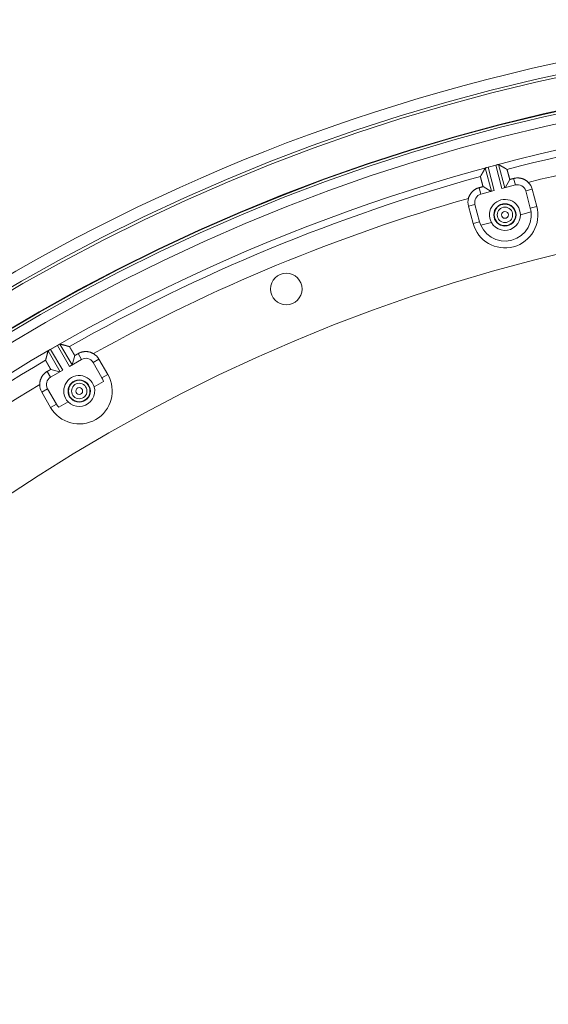
# Model space of a CAD drawing. Units: inches. Extents: x -124 to 125, y -338 to 0.
# Drawn here: x 43 to 47, y -87 to -80 of the extents above; entities that cross this region are included whole.
import ezdxf

# ---------------------------------------------------------------- set-up
doc = ezdxf.new("R2010")
doc.units = ezdxf.units.IN
doc.header["$MEASUREMENT"] = 0
doc.layers.add('Object', color=1, linetype='Continuous')

msp = doc.modelspace()

# ---------------------------------------------------------------- linework, layer by layer
at = {"layer": 'Object', "linetype": 'Continuous', "lineweight": 0}
for p, q in [((46.13229, -80.72808), (46.1761, -80.89159)), ((46.15155, -80.72271), (46.20513, -80.70835)), ((46.15155, -80.72271), (46.19542, -80.88641)), ((46.20513, -80.70835), (46.24899, -80.87206)), ((46.2245, -80.70338), (46.26831, -80.86688)), ((46.27035, -80.86633), (46.30371, -80.80855)), ((46.33073, -80.80131), (46.34295, -80.84688)), ((46.08925, -80.86601), (46.10146, -80.91159)), ((46.10146, -80.91159), (46.19542, -80.88641)), ((46.11627, -80.85877), (46.17406, -80.89213)), ((46.24899, -80.87206), (46.34295, -80.84688)), ((46.41499, -80.88848), (46.46066, -80.87624)), ((46.41499, -80.88848), (46.44734, -81.00922)), ((46.46066, -80.87624), (46.49301, -80.99698)), ((46.0142, -80.99587), (46.05987, -80.98363)), ((46.0142, -80.99587), (46.04655, -81.11661)), ((46.05987, -80.98363), (46.09222, -81.10437)), ((46.44734, -81.00922), (46.49301, -80.99698)), ((46.3782, -81.05569), (46.4524, -81.0358)), ((46.04655, -81.11661), (46.09222, -81.10437)), ((46.10113, -81.12993), (46.17533, -81.11005)), ((43.08814, -81.99945), (43.13617, -81.97172)), ((43.13617, -81.97172), (43.22091, -82.11849)), ((43.1536, -81.9619), (43.23823, -82.10849)), ((43.07093, -82.00963), (43.15556, -82.15622)), ((43.08814, -81.99945), (43.17288, -82.14622)), ((43.24007, -82.10743), (43.25734, -82.04298)), ((43.28156, -82.029), (43.30515, -82.06986)), ((43.22091, -82.11849), (43.30515, -82.06986)), ((43.38551, -82.09139), (43.42645, -82.06775)), ((43.38551, -82.09139), (43.44801, -82.19964)), ((43.42645, -82.06775), (43.48895, -82.176)), ((43.06505, -82.154), (43.08864, -82.19486)), ((43.08864, -82.19486), (43.17288, -82.14622)), ((43.08928, -82.14001), (43.15373, -82.15728)), ((43.44801, -82.19964), (43.48895, -82.176)), ((43.39325, -82.26242), (43.45978, -82.22401)), ((43.02617, -82.29885), (43.06711, -82.27521)), ((43.02617, -82.29885), (43.08867, -82.40711)), ((43.06711, -82.27521), (43.12961, -82.38347)), ((43.08867, -82.40711), (43.12961, -82.38347)), ((43.14483, -82.40584), (43.21136, -82.36744))]:
    msp.add_line(p, q, dxfattribs=at)
at = {"layer": 'Object', "linetype": 'Continuous', "lineweight": 0, "extrusion": (0, 0, -1)}
msp.add_line((43.08814, -81.99945), (43.08343, -82.00217), dxfattribs=at)
at = {"layer": 'Object', "linetype": 'Continuous', "lineweight": 0}
for points in [[(46.10172, -80.78136), (46.10249, -80.78003), (46.10325, -80.77869), (46.10401, -80.77736), (46.10478, -80.77603), (46.10554, -80.7747), (46.1063, -80.77337), (46.10707, -80.77203), (46.10783, -80.7707), (46.10859, -80.76937), (46.10936, -80.76804), (46.11012, -80.7667), (46.11088, -80.76537), (46.11165, -80.76404), (46.11241, -80.76271), (46.11318, -80.76138), (46.11394, -80.76004), (46.1147, -80.75871), (46.11547, -80.75738), (46.11623, -80.75605), (46.117, -80.75472), (46.11776, -80.75338), (46.11852, -80.75205), (46.11929, -80.75072), (46.12005, -80.74939), (46.12082, -80.74806), (46.12158, -80.74672), (46.12235, -80.74539), (46.12311, -80.74406), (46.12388, -80.74273), (46.12464, -80.7414), (46.1254, -80.74007), (46.12617, -80.73873), (46.12693, -80.7374), (46.1277, -80.73607), (46.12846, -80.73474), (46.12923, -80.73341), (46.12999, -80.73208), (46.13076, -80.73075), (46.13152, -80.72942), (46.13229, -80.72808)], [(46.13229, -80.72808), (46.13247, -80.72781), (46.13267, -80.72757), (46.1329, -80.72736), (46.13314, -80.72719), (46.13341, -80.72704), (46.13369, -80.72692), (46.13399, -80.72681), (46.1343, -80.72673), (46.13463, -80.72666), (46.13497, -80.72661), (46.13532, -80.72657), (46.13568, -80.72653), (46.13604, -80.7265), (46.13642, -80.72647), (46.13679, -80.72645), (46.13718, -80.72641), (46.13756, -80.72638), (46.13795, -80.72633), (46.13833, -80.72627), (46.13872, -80.7262), (46.1391, -80.7261), (46.13948, -80.726), (46.13986, -80.72589), (46.14024, -80.72579), (46.14062, -80.72568), (46.141, -80.72558), (46.14137, -80.72547), (46.14175, -80.72537), (46.14213, -80.72526), (46.14251, -80.72516), (46.14289, -80.72505), (46.14327, -80.72495), (46.14365, -80.72484), (46.14403, -80.72474), (46.14441, -80.72463), (46.14478, -80.72453), (46.14516, -80.72442), (46.14554, -80.72432), (46.14592, -80.72421), (46.1463, -80.72411)], [(46.21037, -80.70694), (46.21076, -80.70684), (46.21114, -80.70674), (46.21152, -80.70664), (46.2119, -80.70654), (46.21228, -80.70644), (46.21266, -80.70635), (46.21304, -80.70625), (46.21342, -80.70615), (46.2138, -80.70605), (46.21418, -80.70595), (46.21456, -80.70586), (46.21494, -80.70576), (46.21532, -80.70566), (46.2157, -80.70556), (46.21609, -80.70546), (46.21647, -80.70536), (46.21685, -80.70527), (46.21723, -80.70517), (46.21761, -80.70507), (46.21798, -80.70496), (46.21835, -80.70483), (46.21872, -80.70469), (46.21908, -80.70453), (46.21943, -80.70437), (46.21978, -80.70421), (46.22012, -80.70405), (46.22046, -80.70388), (46.22079, -80.70373), (46.22112, -80.70358), (46.22144, -80.70344), (46.22176, -80.70332), (46.22208, -80.70321), (46.22239, -80.70313), (46.2227, -80.70307), (46.22301, -80.70303), (46.22331, -80.70303), (46.22361, -80.70306), (46.22391, -80.70312), (46.2242, -80.70323), (46.2245, -80.70338)], [(46.2245, -80.70338), (46.22582, -80.70415), (46.22715, -80.70492), (46.22848, -80.70569), (46.22981, -80.70646), (46.23114, -80.70723), (46.23247, -80.708), (46.23379, -80.70877), (46.23512, -80.70954), (46.23645, -80.71031), (46.23778, -80.71108), (46.23911, -80.71185), (46.24043, -80.71262), (46.24176, -80.7134), (46.24309, -80.71417), (46.24442, -80.71494), (46.24575, -80.71571), (46.24707, -80.71648), (46.2484, -80.71725), (46.24973, -80.71802), (46.25106, -80.71879), (46.25238, -80.71957), (46.25371, -80.72034), (46.25504, -80.72111), (46.25637, -80.72188), (46.2577, -80.72265), (46.25902, -80.72342), (46.26035, -80.72419), (46.26168, -80.72497), (46.26301, -80.72574), (46.26433, -80.72651), (46.26566, -80.72728), (46.26699, -80.72805), (46.26831, -80.72883), (46.26964, -80.7296), (46.27097, -80.73037), (46.2723, -80.73114), (46.27362, -80.73192), (46.27495, -80.73269), (46.27628, -80.73346), (46.2776, -80.73423)], [(46.2776, -80.73423), (46.27767, -80.73427), (46.27773, -80.7343), (46.27779, -80.73434), (46.27785, -80.73437), (46.27791, -80.73441), (46.27797, -80.73445), (46.27803, -80.73448), (46.27809, -80.73452), (46.27815, -80.73455), (46.27821, -80.73459), (46.27827, -80.73462), (46.27833, -80.73466), (46.27839, -80.73469), (46.27846, -80.73473), (46.27852, -80.73476), (46.27858, -80.7348), (46.27864, -80.73483), (46.2787, -80.73487), (46.27876, -80.73491), (46.27882, -80.73494), (46.27888, -80.73498), (46.27894, -80.73501), (46.279, -80.73505), (46.27906, -80.73508), (46.27912, -80.73512), (46.27918, -80.73515), (46.27925, -80.73519), (46.27931, -80.73522), (46.27937, -80.73526), (46.27943, -80.73529), (46.27949, -80.73533), (46.27955, -80.73537), (46.27961, -80.7354), (46.27967, -80.73544), (46.27973, -80.73547), (46.27979, -80.73551), (46.27985, -80.73554), (46.27991, -80.73558), (46.27997, -80.73561), (46.28004, -80.73565)], [(46.28089, -80.73615), (46.28095, -80.73618), (46.28102, -80.73622), (46.28108, -80.73626), (46.28114, -80.73629), (46.2812, -80.73633), (46.28126, -80.73636), (46.28133, -80.7364), (46.28139, -80.73644), (46.28145, -80.73647), (46.28151, -80.73651), (46.28157, -80.73654), (46.28164, -80.73658), (46.2817, -80.73662), (46.28176, -80.73665), (46.28182, -80.73669), (46.28188, -80.73672), (46.28195, -80.73676), (46.28201, -80.7368), (46.28207, -80.73683), (46.28213, -80.73687), (46.28219, -80.73691), (46.28226, -80.73694), (46.28232, -80.73698), (46.28238, -80.73701), (46.28244, -80.73705), (46.2825, -80.73709), (46.28257, -80.73712), (46.28263, -80.73716), (46.28269, -80.73719), (46.28275, -80.73723), (46.28281, -80.73727), (46.28288, -80.7373), (46.28294, -80.73734), (46.283, -80.73737), (46.28306, -80.73741), (46.28312, -80.73745), (46.28319, -80.73748), (46.28325, -80.73752), (46.28331, -80.73756), (46.28337, -80.73759)], [(46.28374, -80.73781), (46.28442, -80.73833), (46.28493, -80.73897), (46.28528, -80.73971), (46.28553, -80.74054), (46.2857, -80.74144), (46.28581, -80.7424), (46.28591, -80.74339), (46.28603, -80.74441), (46.2862, -80.74542), (46.28646, -80.74643), (46.28676, -80.74742), (46.28706, -80.74842), (46.28737, -80.74941), (46.28767, -80.75041), (46.28796, -80.75141), (46.28826, -80.7524), (46.28856, -80.7534), (46.28885, -80.7544), (46.28914, -80.7554), (46.28943, -80.75639), (46.28972, -80.75739), (46.29, -80.75839), (46.29028, -80.75939), (46.29056, -80.7604), (46.29084, -80.7614), (46.29111, -80.7624), (46.29139, -80.7634), (46.29166, -80.76441), (46.29193, -80.76541), (46.2922, -80.76642), (46.29247, -80.76742), (46.29274, -80.76843), (46.29301, -80.76943), (46.29327, -80.77043), (46.29354, -80.77144), (46.29381, -80.77244), (46.29408, -80.77345), (46.29435, -80.77445), (46.29462, -80.77546), (46.29489, -80.77646), (46.29516, -80.77746), (46.29544, -80.77847), (46.29571, -80.77947), (46.29598, -80.78047), (46.29626, -80.78148), (46.29653, -80.78248), (46.29681, -80.78348), (46.29708, -80.78449), (46.29736, -80.78549), (46.29764, -80.78649), (46.29791, -80.78749), (46.29819, -80.7885), (46.29847, -80.7895), (46.29874, -80.7905), (46.29902, -80.7915), (46.2993, -80.7925), (46.29957, -80.79351), (46.29985, -80.79451), (46.30013, -80.79551), (46.30041, -80.79651), (46.30068, -80.79752), (46.30096, -80.79852), (46.30124, -80.79952), (46.30151, -80.80052), (46.30179, -80.80153), (46.30207, -80.80253), (46.30234, -80.80353), (46.30262, -80.80453), (46.30289, -80.80554), (46.30317, -80.80654), (46.30344, -80.80754), (46.30371, -80.80855)], [(46.11627, -80.85877), (46.116, -80.85777), (46.11574, -80.85676), (46.11548, -80.85575), (46.11521, -80.85475), (46.11495, -80.85374), (46.11469, -80.85274), (46.11443, -80.85173), (46.11416, -80.85072), (46.1139, -80.84972), (46.11364, -80.84871), (46.11338, -80.8477), (46.11312, -80.8467), (46.11286, -80.84569), (46.1126, -80.84468), (46.11233, -80.84368), (46.11207, -80.84267), (46.11181, -80.84166), (46.11155, -80.84066), (46.11129, -80.83965), (46.11103, -80.83864), (46.11077, -80.83764), (46.11051, -80.83663), (46.11024, -80.83563), (46.10998, -80.83462), (46.10972, -80.83361), (46.10946, -80.83261), (46.10919, -80.8316), (46.10893, -80.8306), (46.10866, -80.82959), (46.1084, -80.82858), (46.10813, -80.82758), (46.10787, -80.82657), (46.1076, -80.82557), (46.10733, -80.82456), (46.10706, -80.82356), (46.1068, -80.82255), (46.10653, -80.82155), (46.10626, -80.82055), (46.10599, -80.81954), (46.10572, -80.81854), (46.10545, -80.81753), (46.10518, -80.81653), (46.10491, -80.81552), (46.10464, -80.81452), (46.10438, -80.81351), (46.10411, -80.81251), (46.10385, -80.8115), (46.10359, -80.8105), (46.10333, -80.80949), (46.10307, -80.80848), (46.10282, -80.80747), (46.10256, -80.80646), (46.10232, -80.80545), (46.10207, -80.80444), (46.10182, -80.80343), (46.10158, -80.80242), (46.10134, -80.80141), (46.1011, -80.8004), (46.10086, -80.79939), (46.10063, -80.79837), (46.10039, -80.79736), (46.10016, -80.79635), (46.09987, -80.79535), (46.09951, -80.79438), (46.09911, -80.79345), (46.0987, -80.79254), (46.09832, -80.79165), (46.09802, -80.79079), (46.09781, -80.78994), (46.09775, -80.78912), (46.09787, -80.78831), (46.0982, -80.78752)], [(46.09841, -80.78715), (46.09844, -80.78709), (46.09848, -80.78703), (46.09852, -80.78697), (46.09855, -80.7869), (46.09859, -80.78684), (46.09862, -80.78678), (46.09866, -80.78672), (46.09869, -80.78665), (46.09873, -80.78659), (46.09877, -80.78653), (46.0988, -80.78647), (46.09884, -80.78641), (46.09887, -80.78634), (46.09891, -80.78628), (46.09894, -80.78622), (46.09898, -80.78616), (46.09901, -80.78609), (46.09905, -80.78603), (46.09909, -80.78597), (46.09912, -80.78591), (46.09916, -80.78584), (46.09919, -80.78578), (46.09923, -80.78572), (46.09926, -80.78566), (46.0993, -80.7856), (46.09934, -80.78553), (46.09937, -80.78547), (46.09941, -80.78541), (46.09944, -80.78535), (46.09948, -80.78528), (46.09951, -80.78522), (46.09955, -80.78516), (46.09959, -80.7851), (46.09962, -80.78503), (46.09966, -80.78497), (46.09969, -80.78491), (46.09973, -80.78485), (46.09976, -80.78479), (46.0998, -80.78472), (46.09983, -80.78466)], [(46.10033, -80.7838), (46.10036, -80.78374), (46.1004, -80.78368), (46.10043, -80.78362), (46.10047, -80.78356), (46.1005, -80.7835), (46.10054, -80.78343), (46.10057, -80.78337), (46.10061, -80.78331), (46.10064, -80.78325), (46.10068, -80.78319), (46.10071, -80.78313), (46.10075, -80.78307), (46.10078, -80.78301), (46.10082, -80.78295), (46.10085, -80.78289), (46.10089, -80.78282), (46.10092, -80.78276), (46.10096, -80.7827), (46.10099, -80.78264), (46.10103, -80.78258), (46.10106, -80.78252), (46.1011, -80.78246), (46.10113, -80.7824), (46.10117, -80.78234), (46.1012, -80.78228), (46.10124, -80.78221), (46.10127, -80.78215), (46.10131, -80.78209), (46.10134, -80.78203), (46.10138, -80.78197), (46.10141, -80.78191), (46.10145, -80.78185), (46.10148, -80.78179), (46.10152, -80.78173), (46.10155, -80.78167), (46.10158, -80.7816), (46.10162, -80.78154), (46.10165, -80.78148), (46.10169, -80.78142), (46.10172, -80.78136)], [(46.30371, -80.80855), (46.30439, -80.80836), (46.30507, -80.80818), (46.30574, -80.808), (46.30642, -80.80782), (46.30709, -80.80764), (46.30777, -80.80746), (46.30844, -80.80728), (46.30912, -80.8071), (46.30979, -80.80692), (46.31047, -80.80674), (46.31114, -80.80656), (46.31182, -80.80637), (46.3125, -80.80619), (46.31317, -80.80601), (46.31385, -80.80583), (46.31452, -80.80565), (46.3152, -80.80547), (46.31587, -80.80529), (46.31655, -80.80511), (46.31722, -80.80493), (46.3179, -80.80475), (46.31857, -80.80456), (46.31925, -80.80438), (46.31993, -80.8042), (46.3206, -80.80402), (46.32128, -80.80384), (46.32195, -80.80366), (46.32263, -80.80348), (46.3233, -80.8033), (46.32398, -80.80312), (46.32465, -80.80294), (46.32533, -80.80275), (46.32601, -80.80257), (46.32668, -80.80239), (46.32736, -80.80221), (46.32803, -80.80203), (46.32871, -80.80185), (46.32938, -80.80167), (46.33006, -80.80149), (46.33073, -80.80131)], [(46.33073, -80.80131), (46.33344, -80.80062), (46.33616, -80.80001), (46.33889, -80.79946), (46.34163, -80.79899), (46.34437, -80.7986), (46.34713, -80.79827), (46.34989, -80.79802), (46.35266, -80.79784), (46.35543, -80.79773), (46.3582, -80.79769), (46.36097, -80.79773), (46.36373, -80.79783), (46.3665, -80.79801), (46.36926, -80.79826), (46.37202, -80.79859), (46.37477, -80.79898), (46.37751, -80.79945), (46.38024, -80.79999), (46.38296, -80.8006), (46.38566, -80.80128), (46.38835, -80.80203), (46.39102, -80.80286), (46.39365, -80.80375), (46.39626, -80.80471), (46.39884, -80.80573), (46.40139, -80.80683), (46.40391, -80.80799), (46.4064, -80.80921), (46.40885, -80.8105), (46.41127, -80.81185), (46.41365, -80.81327), (46.41599, -80.81474), (46.4183, -80.81628), (46.42056, -80.81788), (46.42278, -80.81954), (46.42497, -80.82126), (46.4271, -80.82304), (46.42919, -80.82488), (46.43124, -80.82677), (46.43324, -80.82872)], [(46.01418, -80.941), (46.01494, -80.93832), (46.01577, -80.93566), (46.01666, -80.93302), (46.01762, -80.93041), (46.01865, -80.92783), (46.01975, -80.92529), (46.02091, -80.92277), (46.02214, -80.92028), (46.02343, -80.91783), (46.02479, -80.91542), (46.0262, -80.91304), (46.02768, -80.9107), (46.02922, -80.90839), (46.03083, -80.90613), (46.03249, -80.90391), (46.03421, -80.90173), (46.03599, -80.89959), (46.03782, -80.8975), (46.03971, -80.89545), (46.04166, -80.89345), (46.04366, -80.89151), (46.04571, -80.88961), (46.04781, -80.88778), (46.04994, -80.88601), (46.05213, -80.88429), (46.05435, -80.88263), (46.05662, -80.88103), (46.05892, -80.87949), (46.06127, -80.87802), (46.06365, -80.8766), (46.06607, -80.87525), (46.06852, -80.87396), (46.07101, -80.87274), (46.07353, -80.87158), (46.07608, -80.87048), (46.07866, -80.86945), (46.08127, -80.86849), (46.0839, -80.8676), (46.08656, -80.86677), (46.08925, -80.86601)], [(46.08925, -80.86601), (46.08993, -80.86583), (46.0906, -80.86565), (46.09128, -80.86547), (46.09195, -80.86529), (46.09263, -80.86511), (46.0933, -80.86493), (46.09398, -80.86475), (46.09465, -80.86456), (46.09533, -80.86438), (46.09601, -80.8642), (46.09668, -80.86402), (46.09736, -80.86384), (46.09803, -80.86366), (46.09871, -80.86348), (46.09938, -80.8633), (46.10006, -80.86312), (46.10073, -80.86293), (46.10141, -80.86275), (46.10208, -80.86257), (46.10276, -80.86239), (46.10344, -80.86221), (46.10411, -80.86203), (46.10479, -80.86185), (46.10546, -80.86167), (46.10614, -80.86149), (46.10681, -80.86131), (46.10749, -80.86112), (46.10816, -80.86094), (46.10884, -80.86076), (46.10951, -80.86058), (46.11019, -80.8604), (46.11087, -80.86022), (46.11154, -80.86004), (46.11222, -80.85986), (46.11289, -80.85968), (46.11357, -80.8595), (46.11424, -80.85931), (46.11492, -80.85913), (46.11559, -80.85895), (46.11627, -80.85877)], [(43.14088, -81.969), (43.14122, -81.9688), (43.14156, -81.96861), (43.1419, -81.96841), (43.14225, -81.96822), (43.14259, -81.96802), (43.14293, -81.96783), (43.14327, -81.96764), (43.14362, -81.96744), (43.14396, -81.96725), (43.1443, -81.96706), (43.14464, -81.96686), (43.14499, -81.96667), (43.14533, -81.96648), (43.14567, -81.96628), (43.14601, -81.96609), (43.14635, -81.9659), (43.1467, -81.9657), (43.14704, -81.96551), (43.14738, -81.96531), (43.14772, -81.96511), (43.14804, -81.96489), (43.14835, -81.96466), (43.14866, -81.96442), (43.14896, -81.96417), (43.14925, -81.96393), (43.14954, -81.96368), (43.14983, -81.96343), (43.15011, -81.9632), (43.15039, -81.96297), (43.15066, -81.96275), (43.15094, -81.96255), (43.15122, -81.96237), (43.1515, -81.9622), (43.15178, -81.96206), (43.15207, -81.96195), (43.15236, -81.96187), (43.15266, -81.96182), (43.15296, -81.96181), (43.15328, -81.96183), (43.1536, -81.9619)], [(43.1536, -81.9619), (43.15508, -81.9623), (43.15656, -81.9627), (43.15804, -81.9631), (43.15953, -81.9635), (43.16101, -81.9639), (43.16249, -81.9643), (43.16397, -81.9647), (43.16546, -81.9651), (43.16694, -81.9655), (43.16842, -81.9659), (43.1699, -81.9663), (43.17139, -81.96671), (43.17287, -81.96711), (43.17435, -81.96751), (43.17583, -81.96791), (43.17731, -81.96831), (43.1788, -81.96871), (43.18028, -81.96911), (43.18176, -81.96951), (43.18324, -81.96992), (43.18473, -81.97032), (43.18621, -81.97072), (43.18769, -81.97112), (43.18917, -81.97152), (43.19065, -81.97192), (43.19214, -81.97233), (43.19362, -81.97273), (43.1951, -81.97313), (43.19658, -81.97353), (43.19806, -81.97393), (43.19955, -81.97434), (43.20103, -81.97474), (43.20251, -81.97514), (43.20399, -81.97554), (43.20547, -81.97594), (43.20695, -81.97635), (43.20844, -81.97675), (43.20992, -81.97715), (43.2114, -81.97756), (43.21288, -81.97796)], [(43.21288, -81.97796), (43.21295, -81.97798), (43.21302, -81.97799), (43.21309, -81.97801), (43.21315, -81.97803), (43.21322, -81.97805), (43.21329, -81.97807), (43.21336, -81.97809), (43.21342, -81.97811), (43.21349, -81.97812), (43.21356, -81.97814), (43.21363, -81.97816), (43.2137, -81.97818), (43.21376, -81.9782), (43.21383, -81.97822), (43.2139, -81.97823), (43.21397, -81.97825), (43.21404, -81.97827), (43.2141, -81.97829), (43.21417, -81.97831), (43.21424, -81.97833), (43.21431, -81.97835), (43.21437, -81.97836), (43.21444, -81.97838), (43.21451, -81.9784), (43.21458, -81.97842), (43.21465, -81.97844), (43.21471, -81.97846), (43.21478, -81.97847), (43.21485, -81.97849), (43.21492, -81.97851), (43.21499, -81.97853), (43.21505, -81.97855), (43.21512, -81.97857), (43.21519, -81.97859), (43.21526, -81.9786), (43.21532, -81.97862), (43.21539, -81.97864), (43.21546, -81.97866), (43.21553, -81.97868), (43.2156, -81.9787)], [(43.21655, -81.97896), (43.21662, -81.97897), (43.21669, -81.97899), (43.21676, -81.97901), (43.21683, -81.97903), (43.2169, -81.97905), (43.21697, -81.97907), (43.21704, -81.97909), (43.21711, -81.97911), (43.21718, -81.97913), (43.21724, -81.97914), (43.21731, -81.97916), (43.21738, -81.97918), (43.21745, -81.9792), (43.21752, -81.97922), (43.21759, -81.97924), (43.21766, -81.97926), (43.21773, -81.97928), (43.2178, -81.97929), (43.21787, -81.97931), (43.21794, -81.97933), (43.21801, -81.97935), (43.21808, -81.97937), (43.21815, -81.97939), (43.21821, -81.97941), (43.21828, -81.97943), (43.21835, -81.97945), (43.21842, -81.97946), (43.21849, -81.97948), (43.21856, -81.9795), (43.21863, -81.97952), (43.2187, -81.97954), (43.21877, -81.97956), (43.21884, -81.97958), (43.21891, -81.9796), (43.21898, -81.97961), (43.21905, -81.97963), (43.21911, -81.97965), (43.21918, -81.97967), (43.21925, -81.97969), (43.21932, -81.97971)], [(43.21973, -81.97982), (43.22053, -81.98015), (43.22118, -81.98064), (43.22172, -81.98126), (43.22217, -81.982), (43.22256, -81.98283), (43.22292, -81.98372), (43.22328, -81.98465), (43.22366, -81.9856), (43.22408, -81.98654), (43.22459, -81.98745), (43.22514, -81.98833), (43.22569, -81.98921), (43.22624, -81.9901), (43.22679, -81.99098), (43.22733, -81.99186), (43.22788, -81.99275), (43.22842, -81.99364), (43.22896, -81.99452), (43.2295, -81.99541), (43.23004, -81.9963), (43.23057, -81.99719), (43.23111, -81.99809), (43.23164, -81.99898), (43.23217, -81.99988), (43.23269, -82.00077), (43.23322, -82.00167), (43.23374, -82.00257), (43.23427, -82.00347), (43.23479, -82.00437), (43.23531, -82.00527), (43.23583, -82.00617), (43.23635, -82.00707), (43.23687, -82.00797), (43.23739, -82.00887), (43.23791, -82.00977), (43.23843, -82.01067), (43.23895, -82.01157), (43.23947, -82.01247), (43.23999, -82.01337), (43.24051, -82.01427), (43.24103, -82.01517), (43.24155, -82.01607), (43.24208, -82.01697), (43.2426, -82.01787), (43.24313, -82.01876), (43.24365, -82.01966), (43.24418, -82.02056), (43.2447, -82.02146), (43.24523, -82.02235), (43.24576, -82.02325), (43.24628, -82.02415), (43.24681, -82.02504), (43.24734, -82.02594), (43.24786, -82.02684), (43.24839, -82.02773), (43.24892, -82.02863), (43.24944, -82.02953), (43.24997, -82.03042), (43.2505, -82.03132), (43.25103, -82.03221), (43.25155, -82.03311), (43.25208, -82.03401), (43.25261, -82.0349), (43.25313, -82.0358), (43.25366, -82.0367), (43.25419, -82.03759), (43.25471, -82.03849), (43.25524, -82.03939), (43.25576, -82.04029), (43.25629, -82.04118), (43.25681, -82.04208), (43.25734, -82.04298)], [(43.05519, -82.069), (43.05558, -82.06752), (43.05598, -82.06603), (43.05637, -82.06455), (43.05676, -82.06306), (43.05715, -82.06158), (43.05755, -82.06009), (43.05794, -82.05861), (43.05833, -82.05712), (43.05872, -82.05564), (43.05912, -82.05415), (43.05951, -82.05267), (43.0599, -82.05119), (43.06029, -82.0497), (43.06069, -82.04822), (43.06108, -82.04673), (43.06147, -82.04525), (43.06187, -82.04376), (43.06226, -82.04228), (43.06265, -82.0408), (43.06305, -82.03931), (43.06344, -82.03783), (43.06383, -82.03634), (43.06423, -82.03486), (43.06462, -82.03337), (43.06501, -82.03189), (43.06541, -82.03041), (43.0658, -82.02892), (43.0662, -82.02744), (43.06659, -82.02595), (43.06698, -82.02447), (43.06738, -82.02298), (43.06777, -82.0215), (43.06817, -82.02002), (43.06856, -82.01853), (43.06895, -82.01705), (43.06935, -82.01556), (43.06974, -82.01408), (43.07014, -82.0126), (43.07053, -82.01111), (43.07093, -82.00963)], [(43.07093, -82.00963), (43.07103, -82.00932), (43.07117, -82.00903), (43.07133, -82.00878), (43.07152, -82.00854), (43.07174, -82.00833), (43.07198, -82.00814), (43.07224, -82.00796), (43.07252, -82.0078), (43.07282, -82.00765), (43.07313, -82.00751), (43.07346, -82.00738), (43.0738, -82.00725), (43.07414, -82.00713), (43.0745, -82.00701), (43.07485, -82.00688), (43.07521, -82.00675), (43.07558, -82.00661), (43.07594, -82.00647), (43.0763, -82.00631), (43.07665, -82.00614), (43.07699, -82.00595), (43.07733, -82.00575), (43.07767, -82.00555), (43.07801, -82.00536), (43.07835, -82.00516), (43.07869, -82.00496), (43.07903, -82.00476), (43.07937, -82.00456), (43.0797, -82.00436), (43.08004, -82.00416), (43.08038, -82.00396), (43.08072, -82.00376), (43.08106, -82.00356), (43.0814, -82.00336), (43.08174, -82.00316), (43.08208, -82.00296), (43.08241, -82.00276), (43.08275, -82.00256), (43.08309, -82.00236), (43.08343, -82.00216)], [(43.25734, -82.04298), (43.25794, -82.04263), (43.25855, -82.04228), (43.25915, -82.04193), (43.25976, -82.04158), (43.26036, -82.04123), (43.26097, -82.04088), (43.26157, -82.04053), (43.26218, -82.04018), (43.26279, -82.03983), (43.26339, -82.03948), (43.264, -82.03913), (43.2646, -82.03879), (43.26521, -82.03844), (43.26581, -82.03809), (43.26642, -82.03774), (43.26703, -82.03739), (43.26763, -82.03704), (43.26824, -82.03669), (43.26884, -82.03634), (43.26945, -82.03599), (43.27005, -82.03564), (43.27066, -82.03529), (43.27126, -82.03494), (43.27187, -82.03459), (43.27248, -82.03424), (43.27308, -82.03389), (43.27369, -82.03354), (43.27429, -82.03319), (43.2749, -82.03284), (43.2755, -82.03249), (43.27611, -82.03214), (43.27672, -82.03179), (43.27732, -82.03144), (43.27793, -82.03109), (43.27853, -82.03074), (43.27914, -82.03039), (43.27974, -82.03004), (43.28035, -82.02969), (43.28096, -82.02935), (43.28156, -82.029)], [(43.28156, -82.029), (43.284, -82.02763), (43.28646, -82.02633), (43.28896, -82.0251), (43.29148, -82.02394), (43.29404, -82.02285), (43.29661, -82.02182), (43.29921, -82.02086), (43.30184, -82.01997), (43.30448, -82.01915), (43.30715, -82.01839), (43.30984, -82.01771), (43.31254, -82.0171), (43.31526, -82.01656), (43.31799, -82.01608), (43.32073, -82.01568), (43.32349, -82.01535), (43.32626, -82.0151), (43.32904, -82.01491), (43.33182, -82.0148), (43.33461, -82.01476), (43.3374, -82.01479), (43.34019, -82.0149), (43.34297, -82.01508), (43.34574, -82.01533), (43.34849, -82.01565), (43.35124, -82.01605), (43.35397, -82.01652), (43.35669, -82.01705), (43.35939, -82.01766), (43.36208, -82.01834), (43.36475, -82.01909), (43.36739, -82.01991), (43.37002, -82.0208), (43.37262, -82.02176), (43.3752, -82.02279), (43.37775, -82.02388), (43.38027, -82.02505), (43.38277, -82.02628), (43.38523, -82.02758), (43.38767, -82.02894)], [(43.08928, -82.14001), (43.08876, -82.13911), (43.08825, -82.1382), (43.08773, -82.1373), (43.08722, -82.1364), (43.0867, -82.13549), (43.08619, -82.13459), (43.08567, -82.13369), (43.08516, -82.13278), (43.08465, -82.13188), (43.08413, -82.13097), (43.08362, -82.13007), (43.08311, -82.12916), (43.08259, -82.12826), (43.08208, -82.12735), (43.08157, -82.12645), (43.08106, -82.12554), (43.08054, -82.12464), (43.08003, -82.12373), (43.07952, -82.12283), (43.07901, -82.12192), (43.07849, -82.12102), (43.07798, -82.12012), (43.07747, -82.11921), (43.07695, -82.11831), (43.07644, -82.1174), (43.07592, -82.1165), (43.07541, -82.1156), (43.07489, -82.11469), (43.07438, -82.11379), (43.07386, -82.11289), (43.07335, -82.11199), (43.07283, -82.11108), (43.07231, -82.11018), (43.07179, -82.10928), (43.07127, -82.10838), (43.07075, -82.10748), (43.07023, -82.10658), (43.06971, -82.10568), (43.06919, -82.10478), (43.06867, -82.10388), (43.06815, -82.10298), (43.06763, -82.10208), (43.06711, -82.10118), (43.06659, -82.10027), (43.06607, -82.09937), (43.06556, -82.09847), (43.06504, -82.09757), (43.06453, -82.09666), (43.06402, -82.09576), (43.06351, -82.09485), (43.06301, -82.09394), (43.0625, -82.09303), (43.062, -82.09212), (43.0615, -82.09121), (43.061, -82.0903), (43.0605, -82.08938), (43.06001, -82.08847), (43.05952, -82.08755), (43.05902, -82.08664), (43.05853, -82.08572), (43.05805, -82.0848), (43.05756, -82.08388), (43.05703, -82.08299), (43.05642, -82.08215), (43.05579, -82.08135), (43.05516, -82.08058), (43.05457, -82.07982), (43.05405, -82.07907), (43.05364, -82.0783), (43.05336, -82.07752), (43.05327, -82.07672), (43.05338, -82.07586)], [(43.05349, -82.07545), (43.05351, -82.07538), (43.05353, -82.07531), (43.05354, -82.07525), (43.05356, -82.07518), (43.05358, -82.07511), (43.0536, -82.07504), (43.05362, -82.07497), (43.05363, -82.0749), (43.05365, -82.07483), (43.05367, -82.07476), (43.05369, -82.07469), (43.05371, -82.07462), (43.05373, -82.07455), (43.05374, -82.07448), (43.05376, -82.07441), (43.05378, -82.07434), (43.0538, -82.07427), (43.05382, -82.0742), (43.05384, -82.07413), (43.05385, -82.07407), (43.05387, -82.074), (43.05389, -82.07393), (43.05391, -82.07386), (43.05393, -82.07379), (43.05395, -82.07372), (43.05396, -82.07365), (43.05398, -82.07358), (43.054, -82.07351), (43.05402, -82.07344), (43.05404, -82.07337), (43.05406, -82.0733), (43.05407, -82.07323), (43.05409, -82.07316), (43.05411, -82.07309), (43.05413, -82.07302), (43.05415, -82.07296), (43.05417, -82.07289), (43.05418, -82.07282), (43.0542, -82.07275), (43.05422, -82.07268)], [(43.05447, -82.07172), (43.05449, -82.07165), (43.05451, -82.07158), (43.05453, -82.07152), (43.05455, -82.07145), (43.05456, -82.07138), (43.05458, -82.07131), (43.0546, -82.07124), (43.05462, -82.07118), (43.05464, -82.07111), (43.05465, -82.07104), (43.05467, -82.07097), (43.05469, -82.0709), (43.05471, -82.07084), (43.05473, -82.07077), (43.05474, -82.0707), (43.05476, -82.07063), (43.05478, -82.07056), (43.0548, -82.0705), (43.05482, -82.07043), (43.05483, -82.07036), (43.05485, -82.07029), (43.05487, -82.07022), (43.05489, -82.07016), (43.0549, -82.07009), (43.05492, -82.07002), (43.05494, -82.06995), (43.05496, -82.06988), (43.05498, -82.06982), (43.05499, -82.06975), (43.05501, -82.06968), (43.05503, -82.06961), (43.05505, -82.06954), (43.05507, -82.06948), (43.05508, -82.06941), (43.0551, -82.06934), (43.05512, -82.06927), (43.05514, -82.0692), (43.05516, -82.06914), (43.05517, -82.06907), (43.05519, -82.069)], [(43.01195, -82.24586), (43.01199, -82.24307), (43.0121, -82.24029), (43.01228, -82.23751), (43.01253, -82.23474), (43.01286, -82.23198), (43.01326, -82.22924), (43.01373, -82.22651), (43.01428, -82.22379), (43.01489, -82.22109), (43.01557, -82.2184), (43.01633, -82.21574), (43.01715, -82.21309), (43.01805, -82.21047), (43.01901, -82.20787), (43.02004, -82.20529), (43.02114, -82.20274), (43.0223, -82.20022), (43.02354, -82.19773), (43.02484, -82.19526), (43.0262, -82.19283), (43.02764, -82.19043), (43.02913, -82.18808), (43.03067, -82.18576), (43.03228, -82.18349), (43.03395, -82.18127), (43.03566, -82.17909), (43.03744, -82.17696), (43.03927, -82.17488), (43.04115, -82.17284), (43.04308, -82.17086), (43.04507, -82.16893), (43.0471, -82.16705), (43.04918, -82.16522), (43.05131, -82.16344), (43.05349, -82.16173), (43.05572, -82.16006), (43.05798, -82.15846), (43.0603, -82.15691), (43.06265, -82.15542), (43.06505, -82.154)], [(43.06505, -82.154), (43.06566, -82.15365), (43.06626, -82.1533), (43.06687, -82.15295), (43.06748, -82.1526), (43.06808, -82.15225), (43.06869, -82.1519), (43.06929, -82.15155), (43.0699, -82.1512), (43.0705, -82.15085), (43.07111, -82.1505), (43.07171, -82.15015), (43.07232, -82.1498), (43.07293, -82.14945), (43.07353, -82.1491), (43.07414, -82.14875), (43.07474, -82.1484), (43.07535, -82.14805), (43.07595, -82.1477), (43.07656, -82.14735), (43.07716, -82.147), (43.07777, -82.14665), (43.07838, -82.1463), (43.07898, -82.14595), (43.07959, -82.1456), (43.08019, -82.14525), (43.0808, -82.1449), (43.0814, -82.14456), (43.08201, -82.14421), (43.08262, -82.14386), (43.08322, -82.14351), (43.08383, -82.14316), (43.08443, -82.14281), (43.08504, -82.14246), (43.08564, -82.14211), (43.08625, -82.14176), (43.08685, -82.14141), (43.08746, -82.14106), (43.08807, -82.14071), (43.08867, -82.14036), (43.08928, -82.14001)]]:
    msp.add_lwpolyline(points, dxfattribs=at)
at = {"layer": 'Object', "linetype": 'Continuous', "lineweight": 0, "extrusion": (0, 0, -1)}
for points in [[(-46.4524, -81.0358), (-46.45288, -81.07312), (-46.44581, -81.10976), (-46.43149, -81.14421), (-46.4105, -81.17507), (-46.38372, -81.20105), (-46.35224, -81.22109), (-46.31736, -81.23436), (-46.28052, -81.24031), (-46.24324, -81.23869), (-46.20705, -81.22958), (-46.17345, -81.21336), (-46.14382, -81.19068), (-46.11937, -81.16248), (-46.10113, -81.12993)], [(-46.3782, -81.05569), (-46.3762, -81.07756), (-46.36983, -81.09859), (-46.35935, -81.1179), (-46.3452, -81.1347), (-46.32795, -81.1483), (-46.30831, -81.15815), (-46.28709, -81.16383), (-46.26516, -81.16513), (-46.24342, -81.16197), (-46.22276, -81.1545), (-46.20403, -81.14301), (-46.188, -81.12799), (-46.17533, -81.11005)], [(-43.39325, -82.26242), (-43.39698, -82.28407), (-43.39627, -82.30603), (-43.39115, -82.32739), (-43.38182, -82.34728), (-43.36868, -82.36489), (-43.35226, -82.37948), (-43.33323, -82.39047), (-43.31238, -82.39739), (-43.29057, -82.39997), (-43.26868, -82.3981), (-43.24761, -82.39185), (-43.22824, -82.38149), (-43.21136, -82.36744)]]:
    msp.add_lwpolyline(points, dxfattribs=at)
at = {"layer": 'Object', "linetype": 'Continuous', "lineweight": 0}
for centre, radius in [((49.46876, -92.99554), 13.30705), ((49.46876, -92.99554), 13.22705), ((49.46876, -92.99554), 13.20705), ((49.46876, -92.99554), 12.9789), ((49.46876, -92.99554), 12.97536), ((49.46876, -92.99554), 12.95829), ((49.46876, -92.99554), 12.89131), ((49.46876, -92.99554), 12), ((46.26978, -81.05679), 0.07817), ((46.26978, -81.05679), 0.07625), ((46.26978, -81.05679), 0.07537), ((46.26978, -81.05679), 0.05404), ((46.26978, -81.05679), 0.02404), ((44.73879, -81.57638), 0.11), ((43.28881, -82.29155), 0.07817), ((43.28881, -82.29155), 0.07625), ((43.28881, -82.29155), 0.07537), ((43.28881, -82.29155), 0.05404), ((43.28881, -82.29155), 0.02404)]:
    msp.add_circle(centre, radius, dxfattribs=at)
for centre, radius, start, end in [((49.46876, -92.99554), 12.71325, 90.169651, 134.830349), ((49.46876, -92.99554), 12.66477, 90.434425, 104.56549), ((49.46876, -92.99554), 12.53977, 90.991183, 104.008817), ((49.46876, -92.99554), 12.66477, 105.43451, 119.56549), ((46.35817, -80.9037), 0.05882, 15, 105), ((46.35817, -80.9037), 0.1061, 15, 44.966868), ((49.46876, -92.99554), 12.53977, 105.991183, 119.008817), ((46.11669, -80.96841), 0.1061, 165.033132, 195), ((46.11669, -80.96841), 0.05882, 105, 195), ((46.26978, -81.05679), 0.10843, 0.586415, 209.413585), ((46.26978, -81.05679), 0.2311, 195, 15), ((46.26978, -81.05679), 0.18382, 6.556989, 15), ((46.26978, -81.05679), 0.18382, 195, 203.443011), ((43.33456, -82.1208), 0.05882, 30, 120), ((43.33456, -82.1208), 0.1061, 30, 59.966868), ((49.46876, -92.99554), 12.66477, 120.43451, 134.565575), ((43.11806, -82.2458), 0.05882, 120, 210), ((43.28881, -82.29155), 0.2311, 210, 30), ((43.28881, -82.29155), 0.10843, 15.586415, 224.413585), ((43.28881, -82.29155), 0.18382, 21.556989, 30), ((49.46876, -92.99554), 12.53977, 120.991183, 134.008817), ((43.11806, -82.2458), 0.1061, 180.033132, 210), ((43.28881, -82.29155), 0.18382, 210, 218.443011)]:
    msp.add_arc(centre, radius, start, end, dxfattribs=at)

doc.saveas('drawing.dxf')
